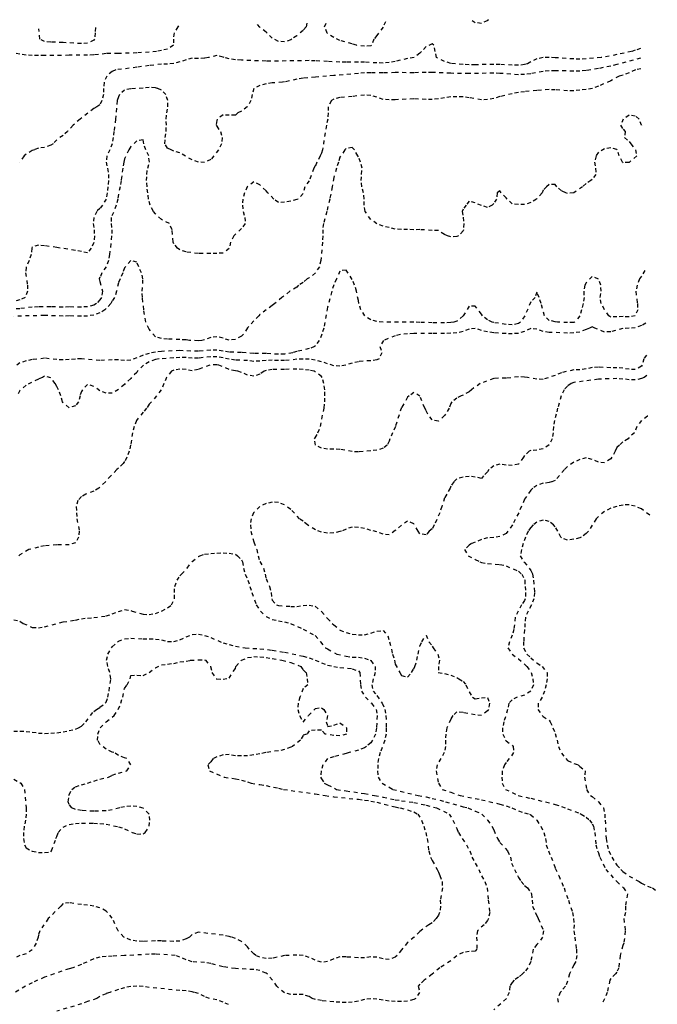
# Model space of a CAD drawing. Units: metres. Extents: x 562388 to 563562, y 6214390 to 6215447.
# Drawn here: x 563386 to 563552, y 6215191 to 6215447 of the extents above; entities that cross this region are included whole.
import ezdxf

# ---------------------------------------------------------------- set-up
doc = ezdxf.new("R2010")
doc.units = ezdxf.units.M
doc.header["$LTSCALE"] = 5
doc.header["$MEASUREMENT"] = 0
doc.linetypes.add('DASHED', pattern=[0.4, 0.2, -0.2])
doc.layers.add('Højdekurve_50cm', color=1, linetype='DASHED')

msp = doc.modelspace()

# ---------------------------------------------------------------- linework, layer by layer
at = {"layer": 'Højdekurve_50cm', "color": 253}
for points in [[(563427.643, 6215445.852), (563427.457, 6215445.6), (563426.46, 6215444.001), (563426.304, 6215442.401), (563426.28, 6215440.8), (563424.801, 6215439.832), (563423.201, 6215439.431), (563421.929, 6215439.201), (563420, 6215439.022), (563416.801, 6215438.829), (563412, 6215438.641), (563408.8, 6215438.639), (563405.601, 6215438.287), (563404.001, 6215438.194), (563399.2, 6215438.198), (563392.8, 6215438.108), (563391.2, 6215438.118), (563389.6, 6215438.179), (563388, 6215438.274), (563386.4, 6215438.474), (563384.8, 6215438.832)], [(563406.018, 6215445.42), (563405.95, 6215444.001), (563405.821, 6215442.4), (563405.6, 6215442.171), (563404, 6215441.323), (563402.4, 6215441.251), (563397.6, 6215441.513), (563394.401, 6215441.61), (563392.801, 6215441.829), (563391.545, 6215442.401), (563391.321, 6215445.126)], [(563460.963, 6215446.518), (563460.83, 6215445.6), (563460, 6215444.683), (563458.401, 6215443.267), (563457.051, 6215442.4), (563456.8, 6215442.199), (563455.201, 6215441.681), (563453.6, 6215441.824), (563452.001, 6215442.652), (563450.719, 6215444), (563450.4, 6215444.206), (563448.801, 6215445.487), (563448.131, 6215446.261)], [(563481.473, 6215446.928), (563480.801, 6215445.535), (563479.621, 6215444), (563479.201, 6215443.35), (563478.412, 6215442.4), (563477.838, 6215440.8), (563477.6, 6215440.627), (563476, 6215440.532), (563473.913, 6215440.801), (563472.801, 6215441.186), (563469.601, 6215442.092), (563468, 6215442.795), (563466.401, 6215443.88), (563466.272, 6215444), (563465.622, 6215445.6), (563466.01, 6215446.619)], [(563508.245, 6215447.463), (563507.917, 6215447.201), (563506.4, 6215446.512), (563504.8, 6215446.669), (563503.665, 6215447.372)], [(563547.734, 6215439.94), (563546.401, 6215439.538), (563545.417, 6215439.2), (563541.6, 6215438.376), (563537.506, 6215437.6), (563533.601, 6215437.259), (563532, 6215437.198), (563530.4, 6215437.252), (563525.6, 6215437.581), (563524, 6215437.651), (563522.401, 6215437.634), (563520.8, 6215437.264), (563519.2, 6215436.468), (563518.395, 6215436), (563517.601, 6215435.796), (563516, 6215435.6), (563514.4, 6215435.638), (563511.2, 6215435.807), (563509.6, 6215435.818), (563504.801, 6215435.731), (563503.2, 6215435.76), (563501.6, 6215435.827), (563498.401, 6215436.067), (563496.801, 6215436.574), (563494.666, 6215437.601), (563494.402, 6215439.2), (563494.005, 6215440.8), (563493.601, 6215441.212), (563492.001, 6215440.46), (563490.838, 6215439.2), (563490.4, 6215438.792), (563488.873, 6215437.6), (563487.2, 6215437.325), (563484.001, 6215436.618), (563482.401, 6215436.332), (563480.801, 6215436.189), (563479.2, 6215436.206), (563476, 6215436.396), (563474.401, 6215436.432), (563471.2, 6215436.405), (563469.601, 6215436.451), (563466.401, 6215436.578), (563463.2, 6215436.776), (563461.6, 6215436.811), (563453.601, 6215436.697), (563450.4, 6215436.696), (563444.001, 6215436.917), (563442.4, 6215437.052), (563440.801, 6215437.322), (563439.472, 6215437.6), (563439.201, 6215437.726), (563437.6, 6215438.164), (563435.421, 6215437.6), (563434.401, 6215437.461), (563432.801, 6215437.371), (563431.2, 6215437.415), (563429.601, 6215436.994), (563428, 6215436.477), (563426.4, 6215436.082), (563424.801, 6215435.927), (563423.2, 6215435.868), (563420.001, 6215435.554), (563416.8, 6215435.096), (563411.325, 6215434.4), (563410.4, 6215433.988), (563408.969, 6215432.8), (563408.326, 6215431.201), (563408.133, 6215429.6), (563408.141, 6215428), (563407.653, 6215426.401), (563407.2, 6215425.305), (563406.404, 6215424.8), (563405.6, 6215424.354), (563402.07, 6215421.601), (563400.218, 6215420.001), (563398.777, 6215418.4), (563397.6, 6215417.366), (563396.001, 6215416.196), (563395.032, 6215415.201), (563394.401, 6215414.843), (563392.801, 6215414.197), (563391.201, 6215414.056), (563390.152, 6215413.6), (563389.601, 6215413.421), (563388.001, 6215412.433), (563387.474, 6215412), (563386.267, 6215410.4)], [(563547.784, 6215437.448), (563541.6, 6215435.796), (563540.001, 6215435.408), (563536.8, 6215434.723), (563533.601, 6215434.208), (563532, 6215434.097), (563530.401, 6215434.081), (563525.6, 6215434.18), (563524, 6215434.151), (563522.401, 6215434.016), (563519.2, 6215433.381), (563517.601, 6215433.203), (563516.001, 6215433.159), (563511.2, 6215433.474), (563509.6, 6215433.529), (563503.2, 6215433.477), (563498.4, 6215433.509), (563493.6, 6215433.726), (563492, 6215433.745), (563488.8, 6215433.656), (563484.001, 6215433.702), (563480.801, 6215433.619), (563477.601, 6215433.642), (563476, 6215433.594), (563474.4, 6215433.486), (563468, 6215432.921), (563466.141, 6215432.8), (563463.201, 6215432.478), (563460, 6215432.221), (563458.4, 6215431.978), (563455.2, 6215431.273), (563454.664, 6215431.2), (563452.001, 6215430.996), (563450.4, 6215430.778), (563448.801, 6215430.371), (563447.233, 6215429.601), (563446.749, 6215428), (563446.451, 6215426.4), (563445.601, 6215424.888), (563445.514, 6215424.801), (563444.001, 6215423.652), (563443.007, 6215423.201), (563442.401, 6215422.652), (563440.8, 6215422.596), (563439.2, 6215422.693), (563437.708, 6215421.6), (563437.6, 6215421.214), (563437.386, 6215420.001), (563437.6, 6215419.762), (563438.501, 6215418.4), (563438.978, 6215416.8), (563438.842, 6215415.201), (563438.032, 6215413.601), (563436.835, 6215412.001), (563436, 6215411.072), (563434.4, 6215410.33), (563432.801, 6215410.41), (563431.201, 6215410.967), (563428.001, 6215412.83), (563426.401, 6215413.261), (563425.672, 6215413.6), (563424.8, 6215414.078), (563424.095, 6215415.201), (563424.158, 6215416.801), (563424.379, 6215418.4), (563424.469, 6215420.001), (563424.44, 6215421.6), (563424.603, 6215423.2), (563424.828, 6215424.8), (563424.807, 6215426.401), (563424.353, 6215428), (563423.201, 6215429.132), (563422.161, 6215429.6), (563421.6, 6215429.776), (563420, 6215429.811), (563418.401, 6215429.652), (563415.201, 6215429.47), (563413.6, 6215429.169), (563412.314, 6215428.001), (563412, 6215427.386), (563411.682, 6215426.4), (563411.259, 6215421.6), (563410.823, 6215418.4), (563410.674, 6215416.8), (563410.373, 6215415.2), (563409.755, 6215413.6), (563409.006, 6215412.001), (563408.817, 6215410.4), (563409.161, 6215408.8), (563409.447, 6215407.2), (563409.403, 6215405.6), (563409.27, 6215404.001), (563409.093, 6215402.4), (563408.842, 6215400.801), (563407.835, 6215399.201), (563407.201, 6215398.351), (563406.348, 6215397.6), (563405.572, 6215396.001), (563405.418, 6215394.4), (563405.657, 6215392.8), (563405.751, 6215391.2), (563405.6, 6215389.48), (563404.94, 6215388), (563404, 6215386.846), (563402.4, 6215387.112), (563400.801, 6215387.431), (563396, 6215388.197), (563392.8, 6215388.656), (563391.201, 6215388.791), (563389.601, 6215388.365), (563389.475, 6215388), (563389.322, 6215386.4), (563388.765, 6215384.8), (563388.036, 6215383.201), (563388.001, 6215383.02), (563387.862, 6215381.601), (563388.316, 6215378.4), (563388.331, 6215376.801), (563387.741, 6215375.2), (563386.4, 6215374.584), (563384.8, 6215374.198)], [(563547.839, 6215434.7), (563546.415, 6215434.401), (563544.801, 6215433.599), (563543.201, 6215433.058), (563542.206, 6215432.801), (563540.001, 6215431.558), (563536.801, 6215430.138), (563535.257, 6215429.6), (563533.601, 6215429.306), (563532.001, 6215429.108), (563530.401, 6215428.967), (563528.801, 6215428.979), (563525.6, 6215429.236), (563524.001, 6215429.266), (563520.8, 6215429.05), (563517.6, 6215428.734), (563516.001, 6215428.501), (563514.4, 6215428.191), (563511.201, 6215427.448), (563509.601, 6215426.994), (563508.001, 6215426.667), (563506.4, 6215426.637), (563503.2, 6215427.166), (563501.6, 6215427.361), (563500, 6215427.426), (563498.4, 6215427.356), (563496.8, 6215427.147), (563495.2, 6215426.867), (563493.6, 6215426.714), (563492.001, 6215426.697), (563488.8, 6215426.851), (563484, 6215426.628), (563482.401, 6215426.606), (563480.8, 6215426.739), (563479.201, 6215427.289), (563477.6, 6215427.729), (563476, 6215427.867), (563472.8, 6215427.487), (563469.6, 6215427.231), (563468, 6215426.789), (563467.374, 6215426.401), (563466.551, 6215424.8), (563466.52, 6215423.201), (563466.43, 6215421.6), (563466.099, 6215420.001), (563465.044, 6215413.601), (563464.8, 6215412.744), (563464.458, 6215412), (563463.598, 6215410.4), (563463.2, 6215409.409), (563462.792, 6215408.8), (563461.6, 6215405.556), (563460.43, 6215404.001), (563460.001, 6215402.245), (563458.711, 6215400.801), (563458.4, 6215400.666), (563456.8, 6215400.242), (563455.201, 6215399.968), (563453.601, 6215399.915), (563452.402, 6215400.8), (563450.872, 6215402.401), (563450.4, 6215402.969), (563448.8, 6215404.496), (563447.2, 6215405.293), (563445.601, 6215404.122), (563445.515, 6215404), (563444.807, 6215402.4), (563444.382, 6215400.8), (563444.243, 6215399.201), (563444.461, 6215397.6), (563444.848, 6215396), (563444.995, 6215394.4), (563444, 6215393.102), (563442.026, 6215391.2), (563441.163, 6215389.6), (563440.8, 6215387.915), (563439.201, 6215386.754), (563437.6, 6215386.635), (563436, 6215386.594), (563432.801, 6215386.604), (563429.6, 6215387.047), (563428, 6215387.547), (563427.342, 6215388), (563426.401, 6215389.175), (563426.201, 6215389.6), (563425.946, 6215392.801), (563425.24, 6215394.4), (563423.2, 6215395.489), (563421.6, 6215396.956), (563421.114, 6215397.6), (563420.233, 6215399.201), (563419.852, 6215400.801), (563419.615, 6215402.401), (563419.444, 6215404), (563419.324, 6215405.601), (563419.366, 6215407.2), (563419.605, 6215408.801), (563420.039, 6215410.4), (563419.896, 6215412), (563419.095, 6215413.6), (563418.626, 6215415.2), (563418.401, 6215416.206), (563416.801, 6215415.919), (563415.2, 6215414.488), (563414.723, 6215413.601), (563413.601, 6215411.233), (563413.406, 6215410.401), (563413.132, 6215408.8), (563412.708, 6215405.6), (563412.443, 6215404), (563412, 6215402.012), (563411.81, 6215400.8), (563411.416, 6215399.2), (563410.152, 6215396), (563410.126, 6215394.4), (563410.257, 6215392.8), (563410.235, 6215391.201), (563409.692, 6215386.4), (563409.454, 6215384.801), (563408.816, 6215383.2), (563407.708, 6215381.6), (563407.2, 6215380.435), (563406.971, 6215380.001), (563407.2, 6215379.379), (563407.898, 6215376.801), (563407.623, 6215375.2), (563407.201, 6215374.593), (563406.269, 6215373.601), (563405.6, 6215373.176), (563404.001, 6215372.751), (563402.4, 6215372.699), (563399.2, 6215372.714), (563397.6, 6215372.671), (563394.4, 6215372.748), (563391.201, 6215372.749), (563389.6, 6215372.676), (563386.401, 6215372.26), (563384.8, 6215372.158)], [(563548.131, 6215420.12), (563548.001, 6215420.002), (563547.361, 6215421.6), (563546.4, 6215422.403), (563544.8, 6215422.607), (563543.283, 6215421.601), (563542.582, 6215420.001), (563543.201, 6215418.99), (563543.731, 6215418.4), (563543.615, 6215416.801), (563544.8, 6215415.766), (563545.202, 6215415.201), (563546.485, 6215413.601), (563546.781, 6215412.001), (563544.8, 6215410.349), (563543.201, 6215410.233), (563543.079, 6215410.4), (563542.243, 6215412), (563541.722, 6215413.6), (563541.6, 6215413.67), (563540, 6215414.125), (563538.4, 6215413.846), (563536.801, 6215412.969), (563536.187, 6215412), (563535.771, 6215410.401), (563536.041, 6215408.8), (563536.174, 6215407.2), (563535.2, 6215405.905), (563534.875, 6215405.601), (563533.6, 6215404.85), (563532.698, 6215404), (563530.401, 6215402.397), (563528.801, 6215402.272), (563528.299, 6215402.4), (563527.201, 6215402.918), (563526.017, 6215404.001), (563525.601, 6215404.626), (563524.001, 6215404.59), (563523.332, 6215404), (563522.4, 6215403.078), (563522.161, 6215402.401), (563520.712, 6215400.8), (563519.2, 6215399.901), (563517.601, 6215399.388), (563516.001, 6215399.344), (563514.401, 6215399.554), (563513.052, 6215400.801), (563512.8, 6215401.126), (563511.529, 6215402.4), (563511.2, 6215402.897), (563510.467, 6215402.4), (563510.298, 6215400.801), (563509.6, 6215399.661), (563509.193, 6215399.2), (563508.001, 6215398.639), (563506.401, 6215399.099), (563504.8, 6215399.777), (563503.201, 6215400.222), (563502.385, 6215399.201), (563501.601, 6215398.133), (563501.348, 6215397.6), (563501.601, 6215396.079), (563501.806, 6215394.401), (563501.73, 6215392.8), (563501.601, 6215392.487), (563500.428, 6215391.201), (563500, 6215391.017), (563498.401, 6215390.949), (563497.575, 6215391.201), (563496.801, 6215391.611), (563495.201, 6215392.573), (563493.601, 6215392.633), (563490.401, 6215392.844), (563488.801, 6215392.807), (563487.201, 6215392.864), (563485.6, 6215392.837), (563484.001, 6215392.984), (563482.4, 6215393.432), (563480.801, 6215393.711), (563479.201, 6215394.361), (563477.6, 6215395.463), (563476.161, 6215397.601), (563475.931, 6215399.2), (563475.865, 6215400.8), (563475.739, 6215402.401), (563475.31, 6215404), (563475.146, 6215405.6), (563475.213, 6215407.201), (563475.373, 6215408.801), (563474.961, 6215410.4), (563474.4, 6215411.741), (563474.221, 6215412), (563473.361, 6215413.601), (563472.8, 6215414.205), (563471.201, 6215413.937), (563470.912, 6215413.601), (563469.601, 6215411.691), (563469.227, 6215410.401), (563468.677, 6215408.801), (563468.001, 6215406.439), (563467.617, 6215404), (563466.939, 6215400.8), (563466.189, 6215397.6), (563465.302, 6215394.4), (563465.126, 6215392.801), (563465.121, 6215391.201), (563465.04, 6215389.6), (563464.625, 6215384.801), (563464.243, 6215383.2), (563463.201, 6215381.56), (563461.601, 6215380.267), (563461.085, 6215380.001), (563460.001, 6215379.128), (563458.863, 6215378.4), (563458.4, 6215377.86), (563456.531, 6215376.801), (563454.522, 6215375.2), (563452.656, 6215373.601), (563452, 6215373.091), (563450.401, 6215371.981), (563448.801, 6215370.741), (563448.535, 6215370.401), (563447.2, 6215369.128), (563445.601, 6215367.298), (563444.468, 6215365.6), (563444.001, 6215365.123), (563442.401, 6215364.275), (563440.8, 6215364.054), (563439.2, 6215364.608), (563437.6, 6215364.976), (563436, 6215364.789), (563434.401, 6215364.18), (563433.686, 6215364.001), (563432.801, 6215363.92), (563430.523, 6215364.001), (563429.6, 6215364.133), (563428, 6215364.238), (563424.8, 6215364.346), (563423.201, 6215364.482), (563421.601, 6215364.96), (563420.001, 6215366.919), (563419.138, 6215368.8), (563418.587, 6215372), (563418.239, 6215375.201), (563418.2, 6215376.801), (563418.388, 6215380), (563418.008, 6215381.6), (563417.28, 6215383.2), (563416.8, 6215384.379), (563415.2, 6215384.77), (563413.601, 6215382.917), (563413.131, 6215381.601), (563412.472, 6215380.001), (563412, 6215378.999), (563411.535, 6215376.8), (563410.983, 6215375.201), (563410.4, 6215374.347), (563410.04, 6215373.6), (563408.801, 6215372.281), (563408.478, 6215372.001), (563407.2, 6215371.158), (563405.6, 6215370.616), (563404.001, 6215370.365), (563402.4, 6215370.335), (563399.2, 6215370.375), (563397.601, 6215370.35), (563392.8, 6215370.495), (563384.8, 6215370.31)], [(563548.887, 6215382.244), (563548, 6215380.709), (563547.507, 6215380), (563546.924, 6215378.401), (563546.537, 6215376.8), (563546.946, 6215373.601), (563547.036, 6215372.001), (563546.4, 6215370.422), (563544.8, 6215370.173), (563543.201, 6215370.209), (563541.601, 6215370.127), (563540, 6215370.107), (563539.539, 6215370.4), (563538.391, 6215372), (563537.56, 6215373.6), (563537.248, 6215375.201), (563537.52, 6215376.8), (563537.436, 6215378.4), (563536.801, 6215379.961), (563535.201, 6215380.673), (563533.6, 6215378.96), (563533.278, 6215378.4), (563532.974, 6215376.8), (563533.087, 6215375.2), (563532.808, 6215373.6), (563532.44, 6215372), (563531.98, 6215370.4), (563530.606, 6215368.801), (563530.4, 6215368.716), (563528.801, 6215368.655), (563526.18, 6215368.8), (563525.601, 6215368.87), (563524, 6215369.199), (563522.766, 6215370.401), (563521.943, 6215373.6), (563521.378, 6215375.2), (563520.8, 6215376.568), (563520.331, 6215375.2), (563519.2, 6215374.039), (563517.692, 6215370.4), (563516.535, 6215368.8), (563516.001, 6215368.433), (563514.4, 6215368.045), (563512.801, 6215368.193), (563509.601, 6215368.67), (563509.182, 6215368.8), (563508, 6215369.347), (563506.685, 6215370.4), (563506.4, 6215370.869), (563504.8, 6215372.908), (563503.2, 6215372.926), (563501.666, 6215370.4), (563500.001, 6215369.017), (563499.177, 6215368.8), (563498.4, 6215368.656), (563496.8, 6215368.608), (563493.601, 6215368.611), (563490.4, 6215368.693), (563488.8, 6215368.773), (563480.8, 6215368.776), (563479.201, 6215368.899), (563477.6, 6215369.379), (563476.05, 6215370.401), (563475.024, 6215372), (563474.531, 6215373.6), (563474.4, 6215374.415), (563473.908, 6215376.8), (563473.4, 6215378.4), (563472.8, 6215379.86), (563471.2, 6215382.324), (563469.601, 6215382.069), (563468.713, 6215380), (563468.001, 6215378.479), (563467.482, 6215376.801), (563466.401, 6215372.638), (563465.376, 6215367.2), (563464.904, 6215365.601), (563464.209, 6215364), (563463.201, 6215362.59), (563462.958, 6215362.4), (563461.6, 6215361.884), (563458.401, 6215361.123), (563457.311, 6215360.8), (563455.2, 6215360.467), (563453.6, 6215360.416), (563450.401, 6215360.63), (563447.2, 6215360.616), (563444.001, 6215360.853), (563440.801, 6215360.989), (563439.2, 6215361.259), (563437.6, 6215361.463), (563436.001, 6215361.457), (563432.801, 6215361.187), (563428.001, 6215361.359), (563423.2, 6215361.163), (563421.601, 6215360.954), (563420, 6215360.645), (563418.4, 6215360.152), (563416.8, 6215359.465), (563415.2, 6215358.851), (563413.601, 6215358.794), (563412, 6215358.987), (563410.401, 6215358.957), (563407.201, 6215358.787), (563402.401, 6215359.21), (563400.801, 6215359.18), (563399.201, 6215359.041), (563397.6, 6215358.958), (563396, 6215359.034), (563392.801, 6215359.384), (563389.6, 6215359.012), (563388.001, 6215358.706), (563386.401, 6215358.16), (563385.583, 6215357.6)], [(563549.163, 6215368.476), (563548, 6215367.865), (563546.4, 6215367.314), (563544.8, 6215367.168), (563543.2, 6215367.091), (563540.001, 6215366.275), (563538.401, 6215366.196), (563535.864, 6215367.2), (563535.201, 6215367.51), (563534.518, 6215367.2), (563533.601, 6215366.866), (563532, 6215366.199), (563530.4, 6215365.948), (563528.801, 6215365.942), (563524.001, 6215366.113), (563522.401, 6215366.381), (563520.8, 6215366.929), (563519.201, 6215367.146), (563517.6, 6215366.325), (563516, 6215365.853), (563514.401, 6215365.728), (563512.8, 6215365.779), (563509.601, 6215366.003), (563508.001, 6215366.211), (563506.401, 6215366.591), (563504.8, 6215367.154), (563503.2, 6215366.928), (563501.601, 6215366.317), (563500, 6215365.983), (563498.401, 6215365.877), (563496.801, 6215365.834), (563493.6, 6215365.783), (563488.801, 6215365.784), (563487.2, 6215365.736), (563485.304, 6215365.6), (563484.001, 6215365.226), (563480.951, 6215364.001), (563479.952, 6215362.401), (563480.509, 6215360.8), (563479.782, 6215359.201), (563479.2, 6215358.962), (563477.601, 6215358.746), (563474.4, 6215358.486), (563472.8, 6215358.098), (563471.102, 6215357.601), (563469.6, 6215357.284), (563468, 6215357.427), (563466.401, 6215357.915), (563464.801, 6215358.487), (563463.2, 6215358.874), (563461.601, 6215359.1), (563460.001, 6215359.159), (563458.4, 6215359.099), (563455.2, 6215358.805), (563453.601, 6215358.795), (563452.001, 6215358.858), (563450.4, 6215358.799), (563448.8, 6215358.612), (563447.2, 6215358.559), (563445.601, 6215358.757), (563442.401, 6215358.912), (563440.8, 6215359.108), (563439.2, 6215359.462), (563437.6, 6215359.724), (563436.001, 6215359.71), (563432.801, 6215359.422), (563431.201, 6215359.427), (563429.6, 6215359.533), (563428, 6215359.569), (563426.4, 6215359.491), (563422.609, 6215359.2), (563421.6, 6215359.028), (563420.001, 6215358.461), (563418.528, 6215357.601), (563416.999, 6215356), (563416.8, 6215355.711), (563415.409, 6215354.401), (563415.201, 6215354.139), (563413.787, 6215352.8), (563413.6, 6215352.558), (563412, 6215351.236), (563410.4, 6215350.332), (563408.8, 6215350.294), (563407.201, 6215350.921), (563405.6, 6215352.068), (563404.001, 6215352.51), (563402.649, 6215351.201), (563402.401, 6215350.768), (563402.02, 6215349.601), (563401.637, 6215348), (563400.8, 6215347.04), (563399.2, 6215346.499), (563397.6, 6215347.821), (563397.472, 6215348.001), (563396.984, 6215349.601), (563396.436, 6215351.201), (563396, 6215352.065), (563395.559, 6215352.8), (563394.401, 6215354.258), (563392.8, 6215354.684), (563392.247, 6215354.401), (563391.2, 6215353.954), (563388.001, 6215352.353), (563386.4, 6215350.986), (563385.745, 6215349.6)], [(563549.328, 6215360.188), (563548.609, 6215359.201), (563548.213, 6215357.6), (563548, 6215357.29), (563546.401, 6215356.478), (563544.8, 6215356.502), (563543.2, 6215356.77), (563541.6, 6215356.923), (563540, 6215356.893), (563536.801, 6215357.045), (563535.2, 6215356.932), (563533.601, 6215356.602), (563532, 6215356.403), (563530.401, 6215356.382), (563527.201, 6215355.597), (563525.6, 6215354.925), (563522.401, 6215353.876), (563520.8, 6215353.922), (563518.336, 6215354.4), (563517.6, 6215354.49), (563516, 6215354.541), (563512.801, 6215354.195), (563509.601, 6215354.15), (563506.09, 6215352.801), (563503.796, 6215351.201), (563503.2, 6215350.658), (563501.601, 6215349.79), (563501.142, 6215349.6), (563500, 6215348.997), (563498.724, 6215348.001), (563498.4, 6215347.583), (563497.994, 6215346.4), (563497.058, 6215344.8), (563496.801, 6215344.466), (563495.201, 6215342.978), (563493.601, 6215343.337), (563492.486, 6215344.801), (563492, 6215345.77), (563491.635, 6215346.4), (563490.401, 6215349.476), (563488.801, 6215350.471), (563487.636, 6215349.6), (563487.201, 6215349.23), (563485.6, 6215346.526), (563484.018, 6215341.601), (563483.268, 6215340.001), (563482.594, 6215338.401), (563482.4, 6215337.825), (563481.875, 6215336.8), (563480.801, 6215335.961), (563479.201, 6215335.481), (563477.6, 6215335.265), (563474.401, 6215335.002), (563472.801, 6215335.113), (563469.601, 6215335.645), (563468.001, 6215335.737), (563466.401, 6215335.716), (563464.8, 6215335.947), (563463.225, 6215336.801), (563463.023, 6215338.4), (563463.2, 6215338.656), (563463.864, 6215340), (563464.526, 6215341.6), (563465.457, 6215346.4), (563465.692, 6215348.001), (563465.708, 6215349.601), (563465.636, 6215351.2), (563465.402, 6215352.8), (563465.009, 6215354.4), (563464.8, 6215354.607), (563463.2, 6215355.852), (563462.88, 6215356), (563461.6, 6215356.276), (563460, 6215356.481), (563458.401, 6215356.562), (563455.201, 6215356.49), (563452, 6215356.474), (563450.401, 6215356.164), (563449.861, 6215356), (563448.801, 6215355.222), (563447.201, 6215354.731), (563445.601, 6215355.002), (563444.001, 6215355.66), (563443.001, 6215356), (563442.4, 6215356.093), (563440.8, 6215356.45), (563438.152, 6215357.601), (563437.601, 6215357.701), (563435.742, 6215357.601), (563432.8, 6215356.459), (563431.2, 6215356.105), (563429.6, 6215356.412), (563428.001, 6215356.556), (563426.4, 6215356.243), (563425.836, 6215356.001), (563424.492, 6215354.4), (563423.847, 6215352.8), (563423.128, 6215351.2), (563421.907, 6215349.6), (563420.566, 6215348), (563420, 6215347.43), (563419.323, 6215346.401), (563418.4, 6215345.334), (563416.74, 6215343.201), (563416.124, 6215341.6), (563415.681, 6215340.001), (563415.174, 6215336.8), (563414.775, 6215335.2), (563414.195, 6215333.601), (563413.601, 6215332.481), (563413.258, 6215332), (563412.001, 6215330.78), (563411.554, 6215330.4), (563410.012, 6215328.801), (563408.607, 6215327.2), (563406.936, 6215325.601), (563405.601, 6215324.818), (563403.522, 6215324.001), (563402.401, 6215323.391), (563401.449, 6215322.4), (563401.055, 6215320.801), (563401.112, 6215319.2), (563401.219, 6215317.6), (563401.809, 6215314.401), (563401.657, 6215312.801), (563400.8, 6215311.362), (563399.201, 6215310.844), (563396.001, 6215310.834), (563392.8, 6215310.563), (563391.2, 6215310.228), (563388.668, 6215309.601), (563386.401, 6215308.236), (563386.107, 6215308.001)], [(563549.434, 6215354.904), (563548.663, 6215354.4), (563548.001, 6215354.071), (563546.4, 6215353.743), (563544.801, 6215353.781), (563543.2, 6215353.969), (563541.6, 6215354.074), (563536.801, 6215353.94), (563530.4, 6215353.063), (563529.689, 6215352.8), (563528.8, 6215352.114), (563527.896, 6215351.201), (563527.148, 6215349.601), (563526.211, 6215346.401), (563525.842, 6215344.8), (563525.411, 6215343.2), (563525.11, 6215341.6), (563525.004, 6215340), (563524.792, 6215338.4), (563524.001, 6215336.813), (563522.401, 6215335.77), (563520.8, 6215335.501), (563519.201, 6215335.336), (563518.819, 6215335.2), (563517.6, 6215334.058), (563517.335, 6215333.601), (563516.205, 6215332), (563516, 6215331.862), (563514.4, 6215331.44), (563512.801, 6215331.573), (563511.2, 6215331.851), (563509.6, 6215331.413), (563508.277, 6215330.4), (563508, 6215329.834), (563506.949, 6215328.801), (563506.4, 6215328.126), (563504.801, 6215328.471), (563503.2, 6215328.653), (563501.601, 6215328.431), (563500, 6215328.02), (563499.171, 6215327.2), (563498.401, 6215326.057), (563498.247, 6215325.6), (563497.355, 6215324), (563496.8, 6215323.089), (563496.055, 6215320.801), (563495.603, 6215319.2), (563494.115, 6215316.001), (563493.601, 6215315.031), (563492.774, 6215314.4), (563492, 6215313.421), (563490.401, 6215313.698), (563489.925, 6215314.4), (563488.801, 6215316.298), (563487.2, 6215316.995), (563485.601, 6215315.933), (563484.001, 6215314.532), (563482.401, 6215313.402), (563480.8, 6215313.592), (563479.201, 6215314.259), (563477.6, 6215314.59), (563476, 6215315.055), (563474.4, 6215315.332), (563472.801, 6215315.456), (563471.201, 6215314.916), (563470.03, 6215314.4), (563469.601, 6215314.277), (563468.001, 6215313.943), (563466.401, 6215313.839), (563464.8, 6215314.126), (563463.201, 6215314.756), (563461.197, 6215316.001), (563460, 6215316.967), (563459.122, 6215317.6), (563456.801, 6215320.063), (563455.2, 6215321.255), (563453.601, 6215321.883), (563452, 6215321.958), (563450.401, 6215321.552), (563448.785, 6215320.801), (563447.136, 6215319.2), (563446.495, 6215317.601), (563446.3, 6215316.001), (563446.445, 6215314.4), (563447.2, 6215311.58), (563447.948, 6215309.601), (563448.305, 6215308.001), (563448.8, 6215306.463), (563449.763, 6215304.8), (563450.163, 6215303.201), (563450.4, 6215302.064), (563451.312, 6215300), (563451.701, 6215298.4), (563451.889, 6215296.8), (563452, 6215296.407), (563453.088, 6215295.2), (563453.6, 6215295.085), (563456.8, 6215294.818), (563458.4, 6215294.747), (563460, 6215295.085), (563461.6, 6215295.148), (563463.2, 6215294.876), (563464.8, 6215293.46), (563466.4, 6215291.66), (563467.585, 6215290.4), (563468.001, 6215290.011), (563469.6, 6215288.674), (563471.2, 6215288.035), (563472.801, 6215287.631), (563474.401, 6215287.432), (563476.001, 6215287.459), (563477.6, 6215287.831), (563479.201, 6215288.399), (563480.8, 6215288.557), (563482.049, 6215287.2), (563482.511, 6215285.6), (563483.271, 6215282.4), (563483.785, 6215280.8), (563484.001, 6215279.819), (563485.157, 6215277.6), (563485.601, 6215276.798), (563487.201, 6215276.403), (563488.207, 6215277.6), (563488.8, 6215278.557), (563489.108, 6215279.2), (563489.596, 6215280.801), (563489.905, 6215282.401), (563490.4, 6215284.501), (563490.934, 6215285.601), (563492, 6215287.346), (563492.756, 6215285.6), (563493.601, 6215284.51), (563493.858, 6215284), (563495.057, 6215282.401), (563495.499, 6215280.801), (563495.259, 6215279.2), (563495.155, 6215277.6), (563496.8, 6215277.348), (563498.4, 6215276.941), (563500.001, 6215276.306), (563500.547, 6215276), (563501.6, 6215275.318), (563502.34, 6215274.4), (563503.2, 6215272.571), (563504.074, 6215271.2), (563504.801, 6215270.781), (563506.401, 6215271.03), (563508, 6215271.095), (563508.519, 6215269.6), (563508.218, 6215268), (563508, 6215267.634), (563506.4, 6215266.388), (563504.801, 6215266.629), (563501.601, 6215267.199), (563500.001, 6215267.351), (563498.974, 6215266.401), (563498.4, 6215265.437), (563497.417, 6215263.2), (563497.143, 6215261.601), (563497.03, 6215260.001), (563497.04, 6215258.4), (563496.733, 6215256.8), (563495.849, 6215255.201), (563494.867, 6215253.6), (563494.58, 6215252.001), (563495.236, 6215248.8), (563496.197, 6215247.201), (563498.401, 6215246.503), (563500.86, 6215245.6), (563506.4, 6215244.517), (563511.2, 6215243.363), (563512.8, 6215242.932), (563514.326, 6215242.401), (563516, 6215241.626), (563517.601, 6215241.095), (563518.882, 6215240.8), (563519.2, 6215240.607), (563520.781, 6215239.2), (563521.853, 6215237.601), (563522.591, 6215236.001), (563523.062, 6215234.4), (563523.26, 6215232.8), (563523.796, 6215231.2), (563524.492, 6215229.601), (563525.6, 6215226.709), (563526.505, 6215224.8), (563527.866, 6215221.6), (563529.013, 6215218.4), (563530.079, 6215215.2), (563530.353, 6215213.601), (563530.461, 6215212), (563530.458, 6215210.4), (563530.636, 6215208.801), (563531.091, 6215205.6), (563531.163, 6215204), (563530.917, 6215202.4), (563530.401, 6215201.538), (563529.328, 6215199.2), (563528.801, 6215197.29), (563528.207, 6215196.001), (563527.201, 6215194.745), (563526.881, 6215194.401), (563526.176, 6215192.801), (563526.409, 6215191.201)], [(563549.646, 6215344.273), (563549.6, 6215344.268), (563547.994, 6215343.2), (563546.821, 6215341.6), (563546.187, 6215340.001), (563544.801, 6215338.726), (563544.538, 6215338.4), (563543.2, 6215337.624), (563542.273, 6215336.801), (563541.601, 6215336.136), (563541.174, 6215335.2), (563540.297, 6215333.601), (563540, 6215333.188), (563538.401, 6215332.157), (563536.801, 6215332.334), (563535.201, 6215333.076), (563533.6, 6215333.429), (563532, 6215333.038), (563530.401, 6215332.318), (563528.801, 6215331.222), (563527.96, 6215330.4), (563525.601, 6215327.589), (563524.606, 6215327.201), (563524, 6215327.019), (563522.401, 6215326.851), (563520.8, 6215326.306), (563519.765, 6215325.6), (563519.201, 6215325.024), (563517.601, 6215322.69), (563516.084, 6215319.2), (563514.46, 6215316), (563513.284, 6215314.4), (563512.801, 6215313.806), (563511.201, 6215312.976), (563509.601, 6215312.73), (563508, 6215312.668), (563506.4, 6215312.226), (563504.8, 6215311.538), (563503.828, 6215311.2), (563503.201, 6215310.765), (563501.944, 6215309.6), (563502.917, 6215308.001), (563504.801, 6215307.058), (563505.98, 6215306.4), (563506.401, 6215306.253), (563508, 6215306.017), (563511.2, 6215305.725), (563512.801, 6215305.356), (563516, 6215303.971), (563516.898, 6215303.201), (563517.6, 6215301.838), (563517.666, 6215301.6), (563517.743, 6215300), (563517.871, 6215298.401), (563517.787, 6215296.8), (563517.6, 6215296.388), (563516.803, 6215295.201), (563515.953, 6215293.6), (563515.189, 6215292.001), (563514.804, 6215288.801), (563514.4, 6215287.356), (563513.663, 6215285.6), (563513.281, 6215284.001), (563514.383, 6215282.4), (563516, 6215281.184), (563517.601, 6215279.81), (563518.209, 6215279.201), (563519.29, 6215277.601), (563519.715, 6215276), (563519.898, 6215274.4), (563519.201, 6215272.748), (563517.601, 6215271.744), (563515.688, 6215271.2), (563514.4, 6215270.509), (563513.519, 6215269.6), (563513.187, 6215268.001), (563512.236, 6215264.8), (563511.85, 6215263.201), (563511.921, 6215261.6), (563512.679, 6215260.001), (563512.801, 6215259.816), (563514.4, 6215258.68), (563514.637, 6215258.4), (563514.732, 6215256.8), (563513.63, 6215255.2), (563512.8, 6215254.196), (563512.402, 6215253.601), (563511.775, 6215252.001), (563511.72, 6215250.401), (563511.77, 6215248.801), (563512.644, 6215247.2), (563514.401, 6215246.417), (563515.964, 6215245.6), (563519.201, 6215244.888), (563525.6, 6215243.305), (563527.2, 6215242.764), (563528.801, 6215242.116), (563532.001, 6215240.957), (563532.33, 6215240.801), (563533.6, 6215240.011), (563534.502, 6215239.2), (563535.2, 6215238.256), (563535.508, 6215237.601), (563535.847, 6215236.001), (563536.15, 6215232.8), (563536.56, 6215231.201), (563536.801, 6215230.666), (563537.167, 6215229.601), (563538.723, 6215226.4), (563540, 6215224.949), (563541.6, 6215223.242), (563543.293, 6215221.6), (563544.375, 6215220), (563543.832, 6215216.801), (563543.838, 6215215.2), (563543.43, 6215213.6), (563543.781, 6215210.4), (563543.419, 6215207.201), (563543.2, 6215206.583), (563542.473, 6215204), (563542.102, 6215200.8), (563541.601, 6215199.62), (563541.279, 6215199.201), (563540.001, 6215198.027), (563539.808, 6215197.601), (563539.118, 6215194.4), (563538.401, 6215192.718), (563537.662, 6215191.2)], [(563550.16, 6215318.586), (563548, 6215320.162), (563546.4, 6215320.871), (563544.8, 6215321.236), (563543.201, 6215321.179), (563541.6, 6215320.85), (563540, 6215320.359), (563538.4, 6215319.495), (563536.8, 6215318.203), (563536.254, 6215317.601), (563534.201, 6215314.4), (563533.6, 6215313.814), (563532.308, 6215312.801), (563532.001, 6215312.635), (563530.401, 6215312.29), (563528.801, 6215312.069), (563527.201, 6215312.62), (563526.993, 6215312.8), (563526.284, 6215314.4), (563525.601, 6215315.541), (563525.144, 6215316), (563524.001, 6215316.944), (563522.4, 6215317.283), (563520.801, 6215316.719), (563519.885, 6215316.001), (563519.201, 6215315.366), (563518.52, 6215314.401), (563517.854, 6215312.801), (563517.256, 6215311.201), (563516.8, 6215309.6), (563516.496, 6215308), (563517.45, 6215306.4), (563517.601, 6215306.275), (563518.82, 6215304.8), (563519.2, 6215304.15), (563519.661, 6215303.2), (563519.958, 6215301.6), (563520.187, 6215298.4), (563520.057, 6215296.801), (563519.373, 6215295.2), (563518.561, 6215293.6), (563517.843, 6215292), (563517.68, 6215290.401), (563517.623, 6215288.8), (563517.358, 6215285.6), (563517.36, 6215284), (563518.229, 6215282.401), (563519.2, 6215281.463), (563520.801, 6215280.09), (563522.157, 6215279.201), (563523.466, 6215277.6), (563523.479, 6215276.001), (563523.208, 6215274.4), (563522.758, 6215272.801), (563522.191, 6215271.2), (563521.17, 6215269.6), (563521.074, 6215268), (563522.213, 6215266.4), (563522.4, 6215266.198), (563524.001, 6215265.218), (563524.251, 6215264.8), (563524.986, 6215263.2), (563525.601, 6215261.742), (563526.059, 6215260), (563526.399, 6215258.4), (563527.2, 6215256.618), (563528.365, 6215255.201), (563528.8, 6215254.759), (563530.401, 6215253.956), (563531.549, 6215253.601), (563532.001, 6215253.156), (563533.398, 6215252.001), (563533.166, 6215250.4), (563533.732, 6215247.2), (563534.72, 6215245.6), (563535.201, 6215245.334), (563536.8, 6215243.999), (563538.096, 6215242.401), (563538.439, 6215240.8), (563538.566, 6215239.201), (563538.821, 6215234.4), (563539.07, 6215232.801), (563539.54, 6215231.2), (563540.267, 6215229.601), (563541.229, 6215228), (563541.6, 6215227.509), (563542.606, 6215226.4), (563543.2, 6215225.841), (563544.801, 6215224.648), (563547.421, 6215223.201), (563548.001, 6215222.844), (563549.6, 6215222.061), (563550.851, 6215221.6), (563552.118, 6215220.584)], [(563384.8, 6215291.362), (563386.4, 6215290.941), (563387.244, 6215290.4), (563389.6, 6215289.33), (563391.2, 6215289.276), (563392.8, 6215289.509), (563397.601, 6215290.791), (563400.801, 6215291.239), (563402.4, 6215291.595), (563404, 6215291.79), (563405.6, 6215291.925), (563408.801, 6215292.326), (563410.4, 6215292.84), (563412.001, 6215293.475), (563413.6, 6215293.991), (563415.201, 6215293.745), (563415.59, 6215293.601), (563418.4, 6215292.793), (563420.001, 6215292.71), (563421.601, 6215293.009), (563423.23, 6215293.6), (563424.8, 6215294.422), (563425.841, 6215295.2), (563426.543, 6215296.8), (563426.547, 6215298.4), (563426.649, 6215300), (563427.268, 6215301.6), (563428.001, 6215302.78), (563428.358, 6215303.201), (563429.911, 6215304.801), (563431.201, 6215306.503), (563432.801, 6215307.791), (563433.206, 6215308), (563434.4, 6215308.372), (563436, 6215308.592), (563437.6, 6215308.695), (563439.201, 6215308.718), (563440.8, 6215308.661), (563442.401, 6215308.386), (563442.995, 6215308.001), (563444, 6215306.889), (563444.239, 6215306.401), (563444.56, 6215304.8), (563444.982, 6215303.2), (563445.662, 6215301.601), (563446.207, 6215300), (563446.683, 6215298.401), (563447.829, 6215295.2), (563448.942, 6215293.6), (563450.401, 6215292.22), (563452.001, 6215291.428), (563453.601, 6215291.069), (563455.2, 6215290.769), (563456.776, 6215290.4), (563460, 6215288.892), (563463.2, 6215287.214), (563464.568, 6215285.601), (563465.814, 6215284.001), (563466.4, 6215283.738), (563468.806, 6215282.401), (563471.201, 6215281.845), (563472.8, 6215281.65), (563474.401, 6215281.578), (563476.001, 6215281.365), (563477.456, 6215280.8), (563477.601, 6215280.712), (563478.739, 6215279.201), (563478.78, 6215277.601), (563478.257, 6215276.001), (563477.895, 6215274.401), (563478.216, 6215272.8), (563479.2, 6215271.615), (563480.62, 6215269.601), (563481.315, 6215268.001), (563481.542, 6215266.4), (563481.657, 6215263.2), (563481.587, 6215261.601), (563481.264, 6215260.001), (563480.082, 6215256.8), (563479.602, 6215255.2), (563479.428, 6215253.601), (563479.397, 6215252), (563479.543, 6215250.4), (563480.552, 6215248.801), (563482.401, 6215247.809), (563483.353, 6215247.2), (563489.937, 6215245.601), (563492, 6215245.228), (563493.601, 6215244.874), (563497.059, 6215244), (563501.601, 6215242.693), (563502.868, 6215242.401), (563504.8, 6215241.582), (563506.476, 6215240.8), (563507.971, 6215239.2), (563509.124, 6215237.6), (563509.6, 6215236.649), (563510.593, 6215234.4), (563511.2, 6215233.406), (563513.211, 6215231.201), (563513.907, 6215229.601), (563514.219, 6215228), (563515.031, 6215226.401), (563515.735, 6215224.8), (563516, 6215224.307), (563516.724, 6215223.2), (563517.601, 6215222.231), (563518.331, 6215221.6), (563519.2, 6215220.35), (563519.372, 6215220), (563519.585, 6215218.401), (563519.671, 6215216.801), (563520.348, 6215215.2), (563520.801, 6215214.407), (563521.171, 6215213.6), (563522.53, 6215210.401), (563522.3, 6215208.8), (563521.176, 6215207.2), (563520.801, 6215206.847), (563519.881, 6215205.6), (563519.212, 6215202.4), (563518.441, 6215200.8), (563517.6, 6215199.722), (563517.041, 6215199.2), (563516, 6215198.334), (563514.928, 6215197.6), (563514.4, 6215196.991), (563513.762, 6215196), (563513.618, 6215194.4), (563512.873, 6215192.801), (563509.6, 6215189.824)], [(563384.8, 6215262.343), (563386.401, 6215262.351), (563388.001, 6215262.288), (563389.6, 6215262.115), (563391.201, 6215261.871), (563392.8, 6215261.779), (563394.4, 6215261.827), (563396, 6215261.963), (563397.6, 6215262.17), (563399.2, 6215262.491), (563400.8, 6215262.901), (563401.584, 6215263.2), (563402.401, 6215263.658), (563403.533, 6215264.8), (563404.709, 6215266.4), (563405.601, 6215267.488), (563406.293, 6215268), (563407.201, 6215268.583), (563408.571, 6215269.6), (563408.8, 6215269.896), (563409.248, 6215271.201), (563409.567, 6215272.801), (563410.02, 6215276), (563409.775, 6215277.6), (563409.232, 6215279.2), (563408.932, 6215280.8), (563409.259, 6215282.4), (563410.167, 6215284), (563410.401, 6215284.273), (563411.764, 6215285.6), (563412.001, 6215285.763), (563413.6, 6215286.42), (563415.2, 6215286.529), (563418.401, 6215286.361), (563420.001, 6215286.41), (563421.601, 6215286.293), (563423.201, 6215286.084), (563424.8, 6215285.716), (563426.401, 6215285.712), (563428, 6215286.094), (563429.6, 6215286.918), (563431.201, 6215287.545), (563432.8, 6215287.606), (563434.4, 6215287.286), (563436.001, 6215286.717), (563439.201, 6215285.346), (563440.8, 6215284.867), (563442.4, 6215284.448), (563444.955, 6215284.001), (563448.801, 6215283.776), (563452, 6215283.435), (563455.2, 6215282.909), (563460, 6215281.843), (563461.6, 6215281.432), (563463.2, 6215280.858), (563464.801, 6215280.171), (563466.4, 6215279.548), (563468, 6215279.191), (563469.601, 6215278.955), (563472.8, 6215278.613), (563474.401, 6215278.022), (563474.786, 6215277.6), (563474.945, 6215274.401), (563475.244, 6215272.801), (563476.217, 6215271.2), (563477.774, 6215269.601), (563478.978, 6215268), (563479.262, 6215266.401), (563479.136, 6215263.201), (563478.822, 6215261.601), (563478.107, 6215260.001), (563477.6, 6215259.319), (563476.511, 6215258.401), (563476, 6215258.021), (563474.4, 6215257.396), (563471.975, 6215256.8), (563471.2, 6215256.547), (563468.001, 6215255.69), (563466.33, 6215255.201), (563465.131, 6215253.6), (563464.732, 6215252), (563464.521, 6215250.4), (563464.8, 6215249.993), (563465.501, 6215248.801), (563466.4, 6215248.431), (563468.72, 6215247.2), (563471.2, 6215246.805), (563476.001, 6215246.135), (563478.628, 6215245.601), (563480.801, 6215245.205), (563484, 6215244.524), (563485.6, 6215244.26), (563488.801, 6215243.814), (563492, 6215243.108), (563494.686, 6215242.4), (563498.025, 6215240.8), (563498.985, 6215239.2), (563500.001, 6215237.043), (563500.396, 6215236), (563501.379, 6215234.401), (563502.533, 6215232.8), (563503.337, 6215231.2), (563503.919, 6215229.6), (563504.769, 6215228), (563505.679, 6215226.401), (563506.4, 6215224.722), (563507.29, 6215223.2), (563507.851, 6215221.601), (563508.163, 6215218.4), (563508.534, 6215215.2), (563508.219, 6215213.6), (563508.001, 6215213.066), (563507.092, 6215212.001), (563505.361, 6215210.4), (563505.112, 6215208.801), (563505.237, 6215205.601), (563504.801, 6215205.135), (563503.201, 6215204.996), (563501.6, 6215204.782), (563500, 6215203.898), (563498.401, 6215202.577), (563495.568, 6215200.801), (563493.6, 6215199.14), (563492.001, 6215197.924), (563491.482, 6215197.601), (563490.401, 6215196.518), (563489.973, 6215196.001), (563490.293, 6215194.4), (563489.348, 6215192.8), (563488.801, 6215192.571), (563487.201, 6215192.131), (563485.601, 6215192.005), (563484, 6215191.997), (563482.4, 6215192.14), (563480.8, 6215192.359), (563479.201, 6215192.65), (563477.601, 6215192.749), (563476, 6215192.539), (563474.401, 6215192.129), (563472.801, 6215191.826), (563471.201, 6215191.783), (563469.601, 6215191.809), (563468.001, 6215191.917), (563464.8, 6215192.252), (563463.201, 6215192.544), (563462.402, 6215192.801), (563461.601, 6215193.302), (563460, 6215193.844), (563458.401, 6215193.874), (563456.8, 6215193.806), (563455.2, 6215194.31), (563453.601, 6215195.553), (563453.226, 6215196), (563452.059, 6215197.6), (563450.665, 6215199.2), (563450.4, 6215199.392), (563448.8, 6215200.064), (563447.2, 6215200.322), (563442.4, 6215200.586), (563439.2, 6215201.064), (563436.001, 6215201.868), (563434.401, 6215202.177), (563431.2, 6215202.354), (563429.601, 6215202.853), (563428.001, 6215203.565), (563426.772, 6215204), (563424.801, 6215204.186), (563421.601, 6215204.309), (563420, 6215204.293), (563413.601, 6215203.953), (563410.401, 6215203.829), (563408.8, 6215203.713), (563407.201, 6215203.535), (563405.6, 6215203.12), (563402.401, 6215201.675), (563400.153, 6215200.8), (563399.201, 6215200.542), (563395.25, 6215199.201), (563392.801, 6215198.325), (563390.982, 6215197.6), (563389.6, 6215196.856), (563387.798, 6215196), (563385.2, 6215194.4)], [(563384.8, 6215249.83), (563386.4, 6215249.02), (563386.665, 6215248.8), (563387.563, 6215247.2), (563388.015, 6215242.401), (563388.023, 6215240.8), (563387.862, 6215239.2), (563387.482, 6215237.601), (563387.297, 6215236), (563387.295, 6215234.4), (563387.594, 6215232.8), (563388.001, 6215231.963), (563389.374, 6215231.2), (563389.601, 6215231.112), (563391.201, 6215230.793), (563392.8, 6215230.811), (563394.4, 6215230.951), (563394.632, 6215231.2), (563395.757, 6215234.4), (563396, 6215234.945), (563396.327, 6215236.001), (563397.601, 6215237.359), (563399.201, 6215238.099), (563400.801, 6215238.339), (563402.4, 6215238.417), (563405.6, 6215238.398), (563407.2, 6215238.328), (563408.8, 6215238.162), (563412.001, 6215237.487), (563413.601, 6215236.98), (563415.557, 6215236), (563416.801, 6215235.589), (563418.4, 6215235.661), (563418.991, 6215236.001), (563419.995, 6215237.601), (563420.159, 6215239.201), (563419.969, 6215240.801), (563418.401, 6215242.332), (563416.8, 6215242.775), (563415.201, 6215242.868), (563413.6, 6215242.699), (563412.328, 6215242.401), (563410.4, 6215241.868), (563408.8, 6215241.667), (563405.601, 6215241.511), (563402.4, 6215241.723), (563400.8, 6215241.932), (563399.925, 6215242.401), (563399.201, 6215243.259), (563398.967, 6215244), (563399.146, 6215245.601), (563399.201, 6215245.806), (563399.881, 6215247.2), (563400.8, 6215247.873), (563402.401, 6215248.403), (563403.989, 6215248.8), (563405.6, 6215249.364), (563407.201, 6215249.859), (563409.397, 6215250.4), (563410.4, 6215250.877), (563412, 6215251.453), (563414.174, 6215252), (563415.239, 6215253.601), (563414.182, 6215255.2), (563413.601, 6215255.39), (563412, 6215256.057), (563410.833, 6215256.8), (563410.4, 6215256.923), (563408.801, 6215257.661), (563407.2, 6215258.96), (563406.594, 6215260), (563406.68, 6215261.6), (563407.29, 6215263.2), (563408.801, 6215264.773), (563410.4, 6215265.973), (563410.854, 6215266.4), (563411.927, 6215268.001), (563412.647, 6215269.601), (563413.112, 6215271.201), (563413.601, 6215273.483), (563414.265, 6215274.401), (563415.036, 6215276.001), (563415.201, 6215276.828), (563416.801, 6215276.964), (563418.401, 6215276.82), (563419.967, 6215277.6), (563421.6, 6215278.866), (563423.2, 6215279.609), (563424.801, 6215279.823), (563426.4, 6215279.984), (563428.001, 6215280.363), (563429.6, 6215280.53), (563430.694, 6215280.8), (563432.801, 6215280.937), (563434.4, 6215280.953), (563434.66, 6215280.8), (563435.933, 6215279.2), (563436.312, 6215277.601), (563437.397, 6215276.001), (563437.6, 6215275.928), (563439.201, 6215275.847), (563440.801, 6215276.175), (563442.4, 6215278.692), (563442.566, 6215279.201), (563444, 6215280.785), (563445.601, 6215281.497), (563447.201, 6215281.745), (563448.801, 6215281.682), (563450.401, 6215281.515), (563452, 6215281.291), (563454.53, 6215280.801), (563456.801, 6215280.19), (563459.418, 6215279.201), (563460.001, 6215278.314), (563460.808, 6215277.601), (563461.089, 6215276), (563461.255, 6215274.401), (563460, 6215273.434), (563459.188, 6215271.2), (563458.777, 6215269.6), (563458.607, 6215268.001), (563459.113, 6215266.4), (563460.001, 6215264.703), (563461.459, 6215266.4), (563462.992, 6215268), (563463.201, 6215268.294), (563464.8, 6215268.457), (563465.453, 6215268.001), (563466.338, 6215266.4), (563466.054, 6215264.8), (563466.4, 6215263.579), (563468.001, 6215263.906), (563469.6, 6215264.523), (563471.2, 6215263.366), (563471.264, 6215263.2), (563471.305, 6215261.6), (563469.6, 6215261.16), (563468, 6215261.213), (563465.758, 6215261.6), (563464.8, 6215262.648), (563463.2, 6215262.613), (563461.6, 6215262.476), (563461.007, 6215261.6), (563460.001, 6215261.252), (563459.384, 6215260), (563457.265, 6215258.4), (563456.801, 6215258.178), (563455.2, 6215257.552), (563453.601, 6215257.247), (563450.296, 6215256.8), (563448.8, 6215256.436), (563447.201, 6215256.165), (563445.601, 6215255.977), (563444, 6215255.908), (563442.4, 6215255.977), (563440.8, 6215256.25), (563439.201, 6215256.222), (563437.601, 6215255.643), (563436.626, 6215255.201), (563436, 6215254.415), (563435.283, 6215253.6), (563435.674, 6215252), (563439.523, 6215250.4), (563442.4, 6215249.981), (563444.001, 6215249.63), (563445.601, 6215249.172), (563446.517, 6215248.8), (563448.801, 6215248.471), (563450.401, 6215248.191), (563453.6, 6215247.545), (563454.938, 6215247.2), (563463.2, 6215246.044), (563465.762, 6215245.6), (563468.001, 6215245.287), (563474.4, 6215244.629), (563476.001, 6215244.442), (563477.601, 6215244.17), (563479.2, 6215243.847), (563484.001, 6215242.636), (563485.233, 6215242.4), (563487.2, 6215241.887), (563488.8, 6215241.342), (563489.828, 6215240.8), (563490.766, 6215239.2), (563491.37, 6215237.6), (563491.892, 6215236), (563492.286, 6215234.4), (563492.687, 6215231.201), (563493.155, 6215229.6), (563493.6, 6215228.708), (563494.855, 6215226.4), (563495.201, 6215225.669), (563495.578, 6215224.8), (563496.15, 6215223.201), (563496.231, 6215221.601), (563495.694, 6215218.4), (563495.782, 6215216.8), (563495.516, 6215215.2), (563495.2, 6215214.472), (563494.605, 6215213.6), (563493.601, 6215212.521), (563492.74, 6215212), (563490.4, 6215210.262), (563488.895, 6215208.8), (563487.201, 6215207.393), (563485.6, 6215205.495), (563484.479, 6215204.001), (563484, 6215203.536), (563482.4, 6215202.905), (563480.8, 6215203.158), (563479.2, 6215203.526), (563477.6, 6215203.619), (563476.001, 6215203.412), (563474.401, 6215203.383), (563471.201, 6215203.603), (563469.601, 6215203.655), (563468.001, 6215203.107), (563466.4, 6215202.392), (563464.801, 6215202.228), (563463.2, 6215202.776), (563461.6, 6215203.487), (563460, 6215203.982), (563458.4, 6215204.112), (563455.2, 6215203.969), (563452.001, 6215203.256), (563450.4, 6215203.2), (563448.801, 6215203.544), (563447.732, 6215204), (563447.201, 6215204.432), (563446.021, 6215205.601), (563445.601, 6215206.251), (563444.001, 6215207.604), (563442.4, 6215208.402), (563441.317, 6215208.8), (563440.801, 6215208.939), (563439.201, 6215209.248), (563432.8, 6215210.066), (563431.201, 6215209.442), (563430.45, 6215208.8), (563429.601, 6215208.357), (563428, 6215207.748), (563426.401, 6215207.664), (563423.2, 6215207.766), (563421.6, 6215207.779), (563418.4, 6215207.657), (563416.801, 6215207.692), (563415.201, 6215207.99), (563413.601, 6215208.651), (563413.371, 6215208.801), (563411.958, 6215210.4), (563410.401, 6215213.72), (563409.153, 6215215.201), (563408.8, 6215215.549), (563407.201, 6215216.391), (563405.6, 6215216.818), (563404, 6215217.086), (563402.401, 6215217.227), (563399.201, 6215217.703), (563397.601, 6215217.554), (563397.003, 6215216.8), (563393.771, 6215213.6), (563392.626, 6215212.001), (563391.581, 6215210.4), (563391.201, 6215209.386), (563391.095, 6215208.8), (563390.639, 6215207.2), (563389.6, 6215205.463), (563388, 6215204.384), (563386.4, 6215203.985), (563384.8, 6215203.292)], [(563440.629, 6215191.201), (563439.2, 6215191.871), (563437.6, 6215192.411), (563435.702, 6215192.8), (563434.4, 6215193.288), (563432.8, 6215194.061), (563431.706, 6215194.4), (563431.201, 6215194.534), (563429.6, 6215194.824), (563428.001, 6215194.901), (563420.001, 6215195.655), (563418.4, 6215195.901), (563416.801, 6215196.016), (563415.2, 6215195.914), (563413.6, 6215195.579), (563412, 6215195.121), (563409.751, 6215194.4), (563408.8, 6215194.054), (563407.201, 6215193.323), (563406.345, 6215192.8), (563404.001, 6215192.006), (563402.401, 6215191.409), (563396, 6215189.525)]]:
    msp.add_lwpolyline(points, dxfattribs=at)

doc.saveas('drawing.dxf')
